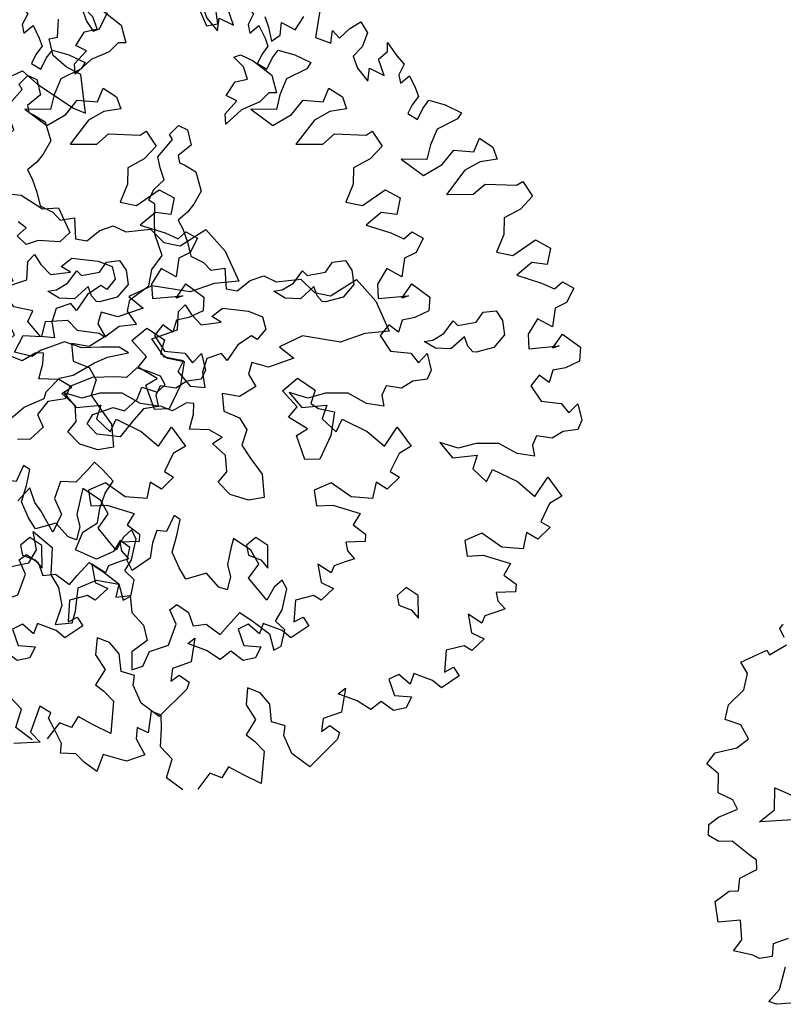
# Model space of a CAD drawing. Units: metres. Extents: x 1623 to 2647, y 855 to 1512.
# Drawn here: x 2328 to 2336, y 1078 to 1088 of the extents above; entities that cross this region are included whole.
import ezdxf

# ---------------------------------------------------------------- set-up
doc = ezdxf.new("R2010")
doc.units = ezdxf.units.M
doc.header["$MEASUREMENT"] = 0
doc.layers.add('BLUE', color=5, linetype='Continuous')
doc.layers.add('G', color=76, linetype='Continuous')
doc.layers.add('G1', color=112, linetype='Continuous', lineweight=30)

# ---------------------------------------------------------------- blocks, each defined once
blk = doc.blocks.new('TREE-1')
at = {"layer": 'G'}
for p, q in [((6.427, -1.262), (6.515, -1.05)), ((6.841, -1.065), (6.841, -1.19)), ((6.841, -1.19), (6.878, -1.335)), ((6.966, -1.335), (7.127, -1.174)), ((6.302, -1.46), (6.323, -1.247)), ((6.323, -1.247), (6.427, -1.262)), ((6.878, -1.335), (6.966, -1.335)), ((6.411, -1.657), (6.302, -1.46)), ((8.236, -1.48), (8.252, -1.745)), ((5.732, -1.532), (5.872, -1.517)), ((5.872, -1.517), (5.996, -1.745)), ((8.397, -1.766), (8.433, -1.584)), ((6.551, -1.802), (6.411, -1.657)), ((5.996, -1.745), (6.323, -2.175)), ((6.447, -2.284), (6.551, -1.802)), ((8.252, -1.745), (8.397, -1.766)), ((8.988, -1.875), (8.988, -2.015)), ((8.988, -2.015), (8.967, -2.196)), ((9.097, -2.16), (9.164, -2.015)), ((9.164, -2.015), (9.294, -2.16)), ((9.294, -2.16), (9.455, -2.035)), ((9.683, -2.015), (9.595, -2.175)), ((6.323, -2.175), (6.447, -2.284)), ((8.45, -2.23), (8.542, -2.23)), ((8.524, -2.388), (8.45, -2.23)), ((8.542, -2.23), (8.667, -2.355)), ((8.967, -2.196), (9.097, -2.16)), ((9.595, -2.175), (9.506, -2.336)), ((8.667, -2.355), (8.828, -2.605)), ((9.506, -2.336), (9.667, -2.466)), ((9.667, -2.466), (9.74, -2.321)), ((9.74, -2.321), (9.792, -2.445)), ((9.952, -2.372), (10.113, -2.336)), ((10.113, -2.336), (10.149, -2.497)), ((8.524, -2.55), (8.524, -2.388)), ((9.792, -2.445), (9.952, -2.372)), ((8.201, -2.659), (8.362, -2.531)), ((8.362, -2.531), (8.524, -2.55)), ((8.828, -2.605), (8.81, -2.836)), ((10.149, -2.497), (10.025, -2.642)), ((8.307, -2.766), (8.201, -2.659)), ((10.025, -2.642), (9.88, -2.715)), ((9.88, -2.715), (9.88, -2.876)), ((10.31, -2.803), (10.346, -2.694)), ((10.346, -2.694), (10.403, -2.891)), ((7.363, -2.888), (7.506, -2.818)), ((7.506, -2.818), (7.594, -2.906)), ((8.112, -2.873), (8.307, -2.766)), ((8.719, -2.803), (8.575, -2.873)), ((8.81, -2.836), (8.719, -2.803)), ((10.17, -2.855), (10.31, -2.803)), ((10.17, -3.073), (10.17, -2.855)), ((5.194, -2.928), (5.337, -2.998)), ((7.128, -3.104), (7.378, -2.961)), ((7.378, -2.961), (7.363, -2.888)), ((7.594, -2.906), (7.576, -3.104)), ((8.076, -2.998), (8.112, -2.873)), ((8.326, -2.891), (8.076, -2.998)), ((8.575, -2.873), (8.326, -2.891)), ((9.88, -2.876), (9.952, -3.073)), ((9.952, -3.073), (10.025, -2.927)), ((10.025, -2.927), (10.17, -3.073)), ((10.403, -2.891), (10.455, -3.021)), ((5.337, -2.998), (5.535, -3.248)), ((7.11, -3.248), (7.128, -3.104)), ((7.576, -3.104), (7.378, -3.175)), ((10.455, -3.021), (10.346, -3.125)), ((7.378, -3.175), (7.363, -3.266)), ((10.346, -3.125), (10.331, -3.234)), ((10.331, -3.234), (10.471, -3.182)), ((10.471, -3.182), (10.492, -3.358)), ((5.264, -3.409), (5.194, -3.303)), ((5.535, -3.248), (5.73, -3.303)), ((5.73, -3.303), (5.766, -3.644)), ((7.11, -3.409), (7.11, -3.248)), ((7.363, -3.266), (7.415, -3.318)), ((7.415, -3.318), (7.521, -3.443)), ((10.492, -3.358), (10.492, -3.467)), ((5.121, -3.464), (5.264, -3.409)), ((5.194, -3.607), (5.121, -3.464)), ((6.842, -3.586), (6.948, -3.479)), ((6.948, -3.479), (7.11, -3.409)), ((7.521, -3.443), (7.506, -3.696)), ((10.492, -3.467), (10.383, -3.54)), ((5.355, -3.607), (5.194, -3.607)), ((5.605, -3.714), (5.355, -3.607)), ((6.897, -3.659), (6.842, -3.586)), ((10.383, -3.54), (10.295, -3.628)), ((10.492, -3.628), (10.6, -3.555)), ((10.6, -3.555), (10.777, -3.68)), ((5.766, -3.644), (5.605, -3.714)), ((6.824, -3.854), (6.897, -3.659)), ((7.506, -3.696), (7.363, -3.821)), ((10.295, -3.628), (10.383, -3.737)), ((10.383, -3.737), (10.492, -3.628)), ((10.777, -3.68), (10.937, -3.84)), ((6.772, -4.016), (6.824, -3.854)), ((7.363, -3.821), (7.253, -3.891)), ((10.937, -3.84), (10.865, -3.897)), ((7.253, -3.891), (7.11, -3.946)), ((7.11, -3.946), (7.128, -4.071)), ((10.58, -3.934), (10.435, -4.095)), ((10.865, -3.897), (10.58, -3.934)), ((6.772, -4.302), (6.772, -4.016)), ((7.128, -4.071), (7.128, -4.25)), ((10.435, -4.095), (10.331, -4.255)), ((10.025, -4.146), (10.222, -4.432)), ((10.331, -4.255), (10.025, -4.146)), ((10.922, -4.359), (11.046, -4.219)), ((11.046, -4.219), (11.171, -4.38)), ((6.592, -4.427), (6.772, -4.302)), ((7.128, -4.25), (7.11, -4.427)), ((10.492, -4.38), (10.689, -4.255)), ((10.689, -4.255), (10.922, -4.359)), ((6.485, -4.607), (6.592, -4.427)), ((7.11, -4.427), (7.235, -4.555)), ((10.222, -4.432), (10.492, -4.38)), ((11.171, -4.38), (11.171, -4.541)), ((7.235, -4.555), (7.29, -4.68)), ((10.74, -4.541), (10.419, -4.753)), ((10.958, -4.504), (10.74, -4.541)), ((11.171, -4.541), (10.958, -4.504)), ((4.606, -4.842), (4.782, -4.68)), ((4.782, -4.68), (4.999, -4.769)), ((4.999, -4.769), (5.105, -4.607)), ((5.105, -4.607), (5.373, -4.68)), ((5.373, -4.68), (5.447, -4.842)), ((6.126, -4.823), (6.199, -4.698)), ((6.199, -4.698), (6.485, -4.607)), ((7.29, -4.68), (7.469, -4.714)), ((7.469, -4.714), (7.396, -4.967)), ((4.801, -4.967), (4.606, -4.842)), ((5.447, -4.842), (5.696, -4.967)), ((6.181, -5.018), (6.126, -4.823)), ((10.419, -4.753), (10.74, -4.862)), ((10.74, -4.862), (10.922, -4.79)), ((10.922, -4.79), (11.295, -4.935)), ((4.926, -4.93), (4.801, -4.967)), ((5.248, -4.93), (4.926, -4.93)), ((5.428, -5.073), (5.248, -4.93)), ((5.696, -4.967), (5.751, -5.037)), ((5.751, -5.037), (5.964, -4.967)), ((5.964, -4.967), (6.181, -5.018)), ((7.396, -4.967), (7.521, -5.037)), ((7.521, -5.037), (7.719, -4.967)), ((7.719, -4.967), (7.899, -4.967)), ((7.899, -4.967), (8.024, -5.092)), ((11.295, -4.935), (11.383, -4.914)), ((11.383, -4.914), (11.44, -5.132)), ((5.66, -5.143), (5.428, -5.073)), ((6.644, -5.253), (6.732, -5.04)), ((6.732, -5.04), (6.842, -4.985)), ((6.842, -4.985), (6.875, -5.128)), ((8.024, -5.092), (8.329, -5.162)), ((5.876, -5.217), (5.66, -5.143)), ((5.964, -5.323), (5.876, -5.217)), ((6.875, -5.128), (6.948, -5.29)), ((7.11, -5.238), (7.271, -5.183)), ((7.271, -5.183), (7.573, -5.326)), ((8.329, -5.162), (8.435, -5.378)), ((11.44, -5.132), (11.243, -5.236)), ((4.819, -5.448), (5.035, -5.342)), ((5.035, -5.342), (5.212, -5.36)), ((5.212, -5.36), (5.517, -5.305)), ((5.517, -5.305), (5.696, -5.287)), ((5.696, -5.287), (5.964, -5.323)), ((6.303, -5.253), (6.644, -5.253)), ((6.376, -5.524), (6.303, -5.253)), ((6.948, -5.29), (7.198, -5.345)), ((7.198, -5.345), (7.11, -5.238)), ((7.573, -5.326), (7.716, -5.451)), ((11.01, -5.272), (10.937, -5.469)), ((11.243, -5.236), (11.01, -5.272)), ((4.767, -5.521), (4.819, -5.448)), ((5.428, -5.467), (5.124, -5.485)), ((5.715, -5.558), (5.428, -5.467)), ((7.716, -5.451), (7.701, -5.613)), ((8.435, -5.378), (8.615, -5.485)), ((8.615, -5.485), (8.99, -5.396)), ((8.99, -5.396), (9.133, -5.735)), ((10.937, -5.469), (10.777, -5.651)), ((4.264, -5.628), (4.496, -5.54)), ((4.496, -5.54), (4.767, -5.521)), ((4.801, -5.573), (4.624, -5.683)), ((5.017, -5.61), (4.801, -5.573)), ((5.124, -5.485), (5.017, -5.61)), ((5.84, -5.61), (5.715, -5.558)), ((6.001, -5.54), (5.84, -5.61)), ((6.144, -5.646), (6.001, -5.54)), ((6.589, -5.649), (6.376, -5.524)), ((4.624, -5.683), (4.639, -5.86)), ((6.251, -5.735), (6.144, -5.646)), ((6.482, -5.756), (6.589, -5.649)), ((6.875, -5.719), (6.769, -5.863)), ((7.073, -5.719), (6.875, -5.719)), ((7.11, -5.826), (7.073, -5.719)), ((7.305, -5.683), (7.11, -5.826)), ((7.503, -5.631), (7.305, -5.683)), ((7.558, -5.701), (7.503, -5.631)), ((7.701, -5.613), (7.558, -5.701)), ((10.777, -5.651), (10.958, -5.76)), ((10.958, -5.76), (11.295, -5.666)), ((11.295, -5.666), (11.44, -5.827)), ((5.876, -5.915), (5.983, -5.79)), ((5.983, -5.79), (6.144, -5.915)), ((6.269, -5.86), (6.251, -5.735)), ((6.571, -5.988), (6.482, -5.756)), ((8.112, -5.844), (7.792, -5.878)), ((8.542, -6.076), (8.112, -5.844)), ((9.133, -5.735), (9.169, -6.149)), ((11.44, -5.827), (11.332, -6.009)), ((4.426, -5.951), (4.283, -5.896)), ((4.639, -5.86), (4.426, -5.951)), ((5.178, -6.003), (5.285, -5.915)), ((5.285, -5.915), (5.553, -5.915)), ((5.553, -5.915), (5.678, -6.003)), ((5.678, -6.003), (5.876, -5.915)), ((6.144, -5.915), (6.269, -5.86)), ((6.769, -5.863), (6.732, -6.061)), ((7.396, -5.951), (7.308, -6.076)), ((7.576, -6.076), (7.396, -5.951)), ((7.792, -5.878), (7.917, -6.076)), ((11.155, -5.92), (10.922, -6.009)), ((11.332, -6.009), (11.155, -5.92)), ((5.248, -6.164), (5.178, -6.003)), ((5.913, -6.058), (5.751, -6.149)), ((6.126, -6.094), (5.913, -6.058)), ((6.251, -6.201), (6.126, -6.094)), ((6.732, -6.061), (6.571, -5.988)), ((7.308, -6.076), (7.345, -6.256)), ((7.917, -6.076), (7.576, -6.076)), ((8.865, -6.076), (8.542, -6.076)), ((9.169, -6.149), (8.865, -6.076)), ((10.922, -6.009), (11.186, -6.206)), ((5.517, -6.292), (5.248, -6.164)), ((5.751, -6.149), (5.517, -6.292)), ((6.449, -6.164), (6.251, -6.201)), ((6.537, -6.201), (6.449, -6.164)), ((6.485, -6.326), (6.537, -6.201)), ((6.915, -6.201), (6.86, -6.417)), ((7.11, -6.308), (6.915, -6.201)), ((11.186, -6.206), (11.316, -6.33)), ((6.376, -6.488), (6.485, -6.326)), ((7.345, -6.256), (7.11, -6.308)), ((7.646, -6.417), (7.878, -6.329)), ((7.878, -6.329), (8.039, -6.545)), ((9.812, -6.402), (9.974, -6.292)), ((9.974, -6.292), (10.01, -6.366)), ((10.242, -6.402), (10.367, -6.311)), ((10.367, -6.311), (10.528, -6.347)), ((10.528, -6.347), (10.565, -6.491)), ((11.316, -6.33), (11.44, -6.278)), ((11.44, -6.278), (11.549, -6.403)), ((6.86, -6.417), (7.022, -6.561)), ((7.753, -6.67), (7.646, -6.417)), ((9.651, -6.545), (9.544, -6.417)), ((9.544, -6.417), (9.651, -6.436)), ((9.651, -6.436), (9.812, -6.402)), ((10.01, -6.366), (10.242, -6.402)), ((11.549, -6.403), (11.404, -6.543)), ((4.228, -6.527), (4.03, -6.634)), ((4.228, -6.722), (4.228, -6.527)), ((4.621, -6.579), (4.478, -6.759)), ((4.801, -6.652), (4.621, -6.579)), ((4.977, -6.561), (4.801, -6.652)), ((5.105, -6.491), (4.977, -6.561)), ((5.175, -6.616), (5.105, -6.491)), ((6.61, -6.579), (6.376, -6.488)), ((6.735, -6.722), (6.61, -6.579)), ((7.022, -6.561), (7.058, -6.737)), ((8.039, -6.545), (7.933, -6.689)), ((9.831, -6.616), (9.651, -6.545)), ((10.044, -6.527), (9.831, -6.616)), ((10.044, -6.652), (10.044, -6.527)), ((10.565, -6.491), (10.528, -6.67)), ((11.243, -6.564), (11.135, -6.776)), ((11.404, -6.543), (11.243, -6.564)), ((5.248, -6.795), (5.175, -6.616)), ((7.61, -6.759), (7.753, -6.67)), ((7.933, -6.689), (8.003, -6.777)), ((10.08, -6.74), (10.044, -6.652)), ((10.528, -6.67), (10.348, -6.777)), ((10.989, -6.615), (10.813, -6.761)), ((11.135, -6.776), (10.989, -6.615)), ((4.261, -6.847), (4.228, -6.722)), ((4.478, -6.759), (4.496, -6.975)), ((5.105, -6.902), (5.248, -6.795)), ((6.592, -6.756), (6.735, -6.722)), ((6.699, -6.954), (6.592, -6.756)), ((7.058, -6.737), (6.933, -6.899)), ((7.789, -6.975), (7.61, -6.759)), ((8.003, -6.777), (8.182, -6.884)), ((10.117, -6.759), (10.08, -6.74)), ((10.348, -6.777), (10.117, -6.759)), ((10.813, -6.761), (10.761, -6.937)), ((4.316, -7.152), (4.261, -6.847)), ((4.977, -7.064), (5.105, -6.902)), ((6.644, -7.152), (6.699, -6.954)), ((6.933, -6.899), (6.985, -7.097)), ((8.182, -6.884), (8.039, -7.152)), ((10.761, -6.937), (11.135, -7.03)), ((11.046, -7.03), (11.223, -6.901)), ((11.223, -6.901), (11.383, -7.134)), ((4.048, -7.295), (4.085, -7.064)), ((4.085, -7.064), (4.246, -7.332)), ((4.496, -6.975), (4.316, -7.152)), ((4.889, -7.225), (4.977, -7.064)), ((7.628, -7.009), (7.789, -6.975)), ((7.628, -7.332), (7.628, -7.009)), ((11.135, -7.03), (11.046, -7.03)), ((6.501, -7.24), (6.644, -7.152)), ((6.985, -7.097), (7.058, -7.329)), ((8.039, -7.152), (7.808, -7.387)), ((11.383, -7.134), (11.316, -7.295)), ((3.905, -7.42), (4.048, -7.295)), ((4.246, -7.332), (4.118, -7.655)), ((4.514, -7.457), (4.676, -7.277)), ((4.676, -7.277), (4.889, -7.225)), ((6.592, -7.438), (6.501, -7.24)), ((7.058, -7.329), (6.985, -7.615)), ((7.808, -7.387), (7.628, -7.332)), ((10.777, -7.295), (10.632, -7.388)), ((10.865, -7.425), (10.777, -7.295)), ((10.958, -7.295), (10.865, -7.425)), ((11.119, -7.316), (10.958, -7.295)), ((11.316, -7.295), (11.119, -7.316)), ((3.655, -7.387), (3.905, -7.42)), ((4.728, -7.655), (4.514, -7.457)), ((5.836, -7.457), (5.678, -7.618)), ((5.891, -7.53), (5.836, -7.457)), ((6.787, -7.582), (6.592, -7.438)), ((10.632, -7.388), (10.689, -7.616)), ((5.087, -7.53), (4.962, -7.637)), ((5.175, -7.655), (5.087, -7.53)), ((5.568, -7.563), (5.462, -7.691)), ((5.678, -7.618), (5.568, -7.563)), ((5.785, -7.707), (5.891, -7.53)), ((6.985, -7.615), (6.787, -7.582)), ((4.118, -7.655), (4.155, -7.835)), ((4.962, -7.637), (4.728, -7.655)), ((5.087, -7.798), (5.175, -7.655)), ((5.462, -7.691), (5.373, -7.868)), ((5.66, -7.886), (5.785, -7.707)), ((9.309, -7.689), (9.398, -7.922)), ((9.506, -7.834), (9.309, -7.689)), ((10.689, -7.616), (10.922, -7.725)), ((4.155, -7.835), (4.118, -8.066)), ((5.105, -7.941), (5.087, -7.798)), ((9.74, -7.85), (9.506, -7.834)), ((10.922, -7.725), (10.974, -7.871)), ((10.974, -7.871), (11.119, -7.798)), ((11.119, -7.798), (11.098, -8.011)), ((4.261, -8.191), (4.389, -7.923)), ((4.389, -7.923), (4.639, -7.905)), ((4.639, -7.905), (4.889, -8.048)), ((5.373, -7.868), (5.105, -7.941)), ((5.678, -8.103), (5.66, -7.886)), ((9.398, -7.922), (9.704, -7.995)), ((10.009, -7.943), (9.74, -7.85)), ((10.186, -8.14), (10.009, -7.943)), ((4.118, -8.066), (3.96, -8.264)), ((4.889, -8.048), (4.801, -8.191)), ((6.376, -8.085), (6.266, -8.264)), ((6.446, -7.978), (6.376, -8.085)), ((6.607, -8.191), (6.446, -7.978)), ((9.704, -7.995), (9.595, -8.14)), ((10.492, -8.011), (10.403, -8.104)), ((10.668, -8.104), (10.492, -8.011)), ((10.829, -8.068), (10.668, -8.104)), ((11.01, -8.104), (10.829, -8.068)), ((11.098, -8.011), (11.01, -8.104)), ((4.173, -8.316), (4.261, -8.191)), ((4.801, -8.191), (4.977, -8.228)), ((5.712, -8.264), (5.678, -8.103)), ((6.644, -8.389), (6.607, -8.191)), ((9.595, -8.14), (9.704, -8.353)), ((10.383, -8.244), (10.186, -8.14)), ((10.403, -8.104), (10.383, -8.244)), ((3.96, -8.264), (4.173, -8.316)), ((4.977, -8.228), (4.926, -8.441)), ((5.98, -8.28), (5.712, -8.264)), ((6.071, -8.496), (5.98, -8.28)), ((6.266, -8.264), (6.251, -8.423)), ((9.704, -8.353), (9.828, -8.229)), ((9.828, -8.229), (10.077, -8.477)), ((4.926, -8.441), (5.014, -8.639)), ((6.251, -8.423), (6.159, -8.566)), ((6.464, -8.514), (6.644, -8.389)), ((5.392, -8.566), (5.498, -8.533)), ((5.407, -8.764), (5.392, -8.566)), ((5.498, -8.533), (5.605, -8.676)), ((6.159, -8.566), (6.071, -8.496)), ((6.537, -8.709), (6.464, -8.514)), ((10.077, -8.477), (10.222, -8.726)), ((10.222, -8.726), (10.455, -8.55)), ((10.455, -8.55), (10.543, -8.835)), ((5.014, -8.639), (4.996, -8.837)), ((5.605, -8.676), (5.605, -8.853)), ((6.589, -8.853), (6.537, -8.709)), ((6.857, -8.676), (6.732, -8.728)), ((6.875, -8.801), (6.857, -8.676)), ((4.996, -8.837), (4.764, -8.907)), ((5.23, -8.981), (5.407, -8.764)), ((6.732, -8.728), (6.589, -8.853)), ((6.732, -9.032), (6.875, -8.801)), ((10.543, -8.835), (10.367, -8.872)), ((4.764, -8.907), (4.691, -9.124)), ((5.605, -8.853), (5.766, -8.889)), ((5.766, -8.889), (5.891, -9.069)), ((6.016, -8.996), (6.214, -8.889)), ((6.214, -8.889), (6.339, -9.051)), ((9.201, -8.96), (9.164, -9.157)), ((9.434, -8.944), (9.201, -8.96)), ((9.615, -9.193), (9.434, -8.944)), ((10.367, -8.872), (10.186, -9.053)), ((4.834, -9.124), (4.977, -8.981)), ((4.977, -8.981), (5.23, -8.981)), ((5.891, -9.069), (6.016, -8.996)), ((6.339, -9.051), (6.482, -9.267)), ((6.607, -9.139), (6.732, -9.032)), ((10.186, -9.053), (10.274, -9.157)), ((3.44, -9.178), (3.222, -9.447)), ((3.544, -9.302), (3.44, -9.178)), ((4.691, -9.124), (4.834, -9.124)), ((6.68, -9.282), (6.607, -9.139)), ((9.164, -9.157), (9.361, -9.214)), ((9.864, -9.302), (9.615, -9.193)), ((9.973, -9.121), (9.864, -9.302)), ((10.077, -9.25), (9.973, -9.121)), ((10.274, -9.157), (10.077, -9.25)), ((3.492, -9.354), (3.544, -9.302)), ((6.482, -9.267), (6.464, -9.48)), ((6.571, -9.462), (6.68, -9.282)), ((8.307, -9.282), (8.164, -9.337)), ((8.417, -9.426), (8.307, -9.282)), ((9.361, -9.214), (9.652, -9.427)), ((3.222, -9.447), (3.295, -9.608)), ((3.513, -9.479), (3.492, -9.354)), ((8.164, -9.337), (8.146, -9.462)), ((8.326, -9.697), (8.417, -9.426)), ((9.652, -9.427), (9.522, -9.536)), ((3.295, -9.608), (2.974, -9.515)), ((3.544, -9.712), (3.513, -9.479)), ((6.464, -9.48), (6.571, -9.462)), ((8.146, -9.462), (8.274, -9.569)), ((8.274, -9.569), (8.326, -9.697)), ((9.522, -9.536), (9.631, -9.696)), ((4.747, -9.696), (4.622, -9.945)), ((4.851, -9.785), (4.747, -9.696)), ((9.631, -9.696), (9.595, -9.785)), ((3.492, -9.821), (3.544, -9.712)), ((3.674, -9.894), (3.492, -9.821)), ((4.799, -9.945), (4.851, -9.785)), ((5.996, -9.821), (5.908, -10.018)), ((6.126, -9.93), (5.996, -9.821)), ((9.361, -9.712), (9.346, -9.821)), ((9.346, -9.821), (9.398, -9.945)), ((9.595, -9.785), (9.361, -9.712)), ((3.741, -10.034), (3.674, -9.894)), ((4.514, -9.836), (4.456, -9.966)), ((4.622, -9.945), (4.514, -9.836)), ((4.711, -10.163), (4.799, -9.945)), ((6.193, -10.106), (6.126, -9.93)), ((8.936, -9.857), (8.9, -10.091)), ((9.061, -10.018), (8.936, -9.857)), ((9.128, -9.945), (9.061, -10.018)), ((9.273, -9.945), (9.128, -9.945)), ((9.398, -9.945), (9.273, -9.945)), ((3.85, -10.194), (3.741, -10.034)), ((3.995, -10.018), (3.85, -10.194)), ((4.244, -10.194), (3.995, -10.018)), ((4.456, -9.966), (4.493, -10.194)), ((5.908, -10.018), (5.96, -10.231)), ((4.493, -10.194), (4.244, -10.194)), ((4.799, -10.36), (4.711, -10.163)), ((6.142, -10.324), (6.193, -10.106)), ((8.521, -10.194), (8.412, -10.449)), ((8.755, -10.215), (8.521, -10.194)), ((8.9, -10.091), (9.024, -10.215)), ((5.96, -10.231), (5.784, -10.376)), ((6.287, -10.428), (6.142, -10.324)), ((7.163, -10.231), (7.018, -10.5)), ((7.054, -10.267), (7.163, -10.231)), ((7.251, -10.428), (7.054, -10.267)), ((7.858, -10.288), (7.718, -10.303)), ((7.718, -10.303), (7.718, -10.521)), ((7.951, -10.449), (7.858, -10.288)), ((8.827, -10.303), (8.755, -10.215)), ((9.024, -10.215), (8.827, -10.303)), ((4.654, -10.557), (4.799, -10.36)), ((5.784, -10.376), (5.856, -10.485)), ((6.23, -10.537), (6.287, -10.428)), ((7.376, -10.589), (7.251, -10.428)), ((8.039, -10.34), (7.951, -10.449)), ((8.236, -10.5), (8.039, -10.34)), ((8.412, -10.449), (8.542, -10.428)), ((8.542, -10.428), (8.573, -10.557)), ((4.799, -10.77), (4.654, -10.557)), ((5.856, -10.485), (5.929, -10.646)), ((6.25, -10.786), (6.23, -10.537)), ((6.769, -10.5), (6.696, -10.646)), ((7.018, -10.5), (6.769, -10.5)), ((7.536, -10.537), (7.376, -10.589)), ((7.645, -10.698), (7.536, -10.537)), ((7.718, -10.521), (7.915, -10.609)), ((8.309, -10.625), (8.236, -10.5)), ((8.573, -10.557), (8.309, -10.625)), ((5.193, -10.682), (4.98, -10.822)), ((5.317, -10.786), (5.193, -10.682)), ((5.442, -10.682), (5.317, -10.786)), ((5.587, -10.843), (5.442, -10.682)), ((5.929, -10.646), (5.763, -11.019)), ((6.696, -10.646), (6.821, -10.609)), ((6.821, -10.609), (6.909, -10.734)), ((7.806, -10.718), (7.645, -10.698)), ((7.915, -10.609), (7.806, -10.718)), ((6.411, -11.019), (6.25, -10.786)), ((6.857, -10.806), (6.411, -11.019)), ((6.909, -10.734), (6.857, -10.806)), ((5.763, -11.019), (5.587, -10.843))]:
    blk.add_line(p, q, dxfattribs=at)
blk = doc.blocks.new('TREE-2')
at = {"layer": 'G1'}
for p, q in [((4.5633, -2.4644), (4.5892, -2.4463)), ((4.5711, -2.5344), (4.5633, -2.4644)), ((4.5892, -2.4463), (4.597, -2.4463)), ((4.2315, -2.5967), (4.4285, -2.5785)), ((4.2496, -2.6875), (4.2315, -2.5967)), ((4.4285, -2.5785), (4.4363, -2.6148)), ((4.4363, -2.6148), (4.5711, -2.5889)), ((4.1874, -2.786), (4.2496, -2.6875)), ((4.0526, -2.8483), (4.1874, -2.786)), ((3.9982, -2.939), (4.0526, -2.8483)), ((4.0889, -3.0091), (3.9982, -2.939)), ((4.1071, -3.118), (4.0889, -3.0091)), ((3.7752, -3.188), (3.8556, -3.1335)), ((3.8556, -3.1335), (4.0086, -3.1517)), ((4.0086, -3.1517), (4.1071, -3.118)), ((3.8297, -3.2788), (3.7752, -3.188)), ((3.783, -3.4033), (3.8297, -3.2788)), ((3.8634, -3.4837), (3.783, -3.4033)), ((3.8737, -3.5563), (3.8634, -3.4837)), ((3.7312, -3.5641), (3.8737, -3.5563)), ((4.1149, -3.6437), (4.1682, -3.5005)), ((4.1682, -3.5005), (4.2672, -3.5904)), ((3.6223, -3.6626), (3.6508, -3.59)), ((3.6508, -3.59), (3.7312, -3.5641)), ((3.6767, -3.7248), (3.6223, -3.6626)), ((3.99, -3.6894), (4.1149, -3.6437)), ((4.2139, -3.7519), (3.99, -3.6894)), ((3.7649, -3.7534), (3.6767, -3.7248)), ((3.8452, -3.8779), (3.7649, -3.7534)), ((3.8815, -3.9323), (3.8452, -3.8779)), ((3.8634, -3.9946), (3.8815, -3.9323)), ((3.6949, -4.0931), (3.7312, -4.0127)), ((3.7312, -4.0127), (3.8634, -3.9946)), ((3.516, -4.1113), (3.6327, -4.075)), ((3.6327, -4.075), (3.6949, -4.0931)), ((3.4875, -4.2539), (3.516, -4.1113)), ((3.6404, -4.2902), (3.4875, -4.2539)), ((3.6041, -4.4225), (3.6404, -4.2902)), ((3.5238, -4.477), (3.6041, -4.4225)), ((3.6404, -4.5496), (3.5238, -4.477)), ((3.6767, -4.5859), (3.6404, -4.5496)), ((3.7649, -4.6014), (3.6767, -4.5859)), ((3.8012, -4.521), (3.7649, -4.6014)), ((3.91, -4.521), (3.8012, -4.521)), ((3.7389, -4.8349), (3.8297, -4.7)), ((3.6404, -4.8893), (3.7389, -4.8349)), ((3.6845, -4.9256), (3.6404, -4.8893)), ((3.783, -4.9516), (3.6845, -4.9256))]:
    blk.add_line(p, q, dxfattribs=at)

msp = doc.modelspace()

# ---------------------------------------------------------------- block references
at = {"layer": 'BLUE'}
for name, p, xscale, yscale, zscale, rotation in [('TREE-1', (2319.397, 1088.025), 0.8249999999999883, 0.8249999999998181, 0.8250000000000001, 19.17306922765979), ('TREE-1', (2321.752, 1088.025), 0.8249999999999883, 0.8249999999998181, 0.8250000000000001, 19.17306922765979), ('TREE-1', (2323.322, 1087.502), 0.8249999999999883, 0.8249999999998181, 0.8250000000000001, 19.17306922765979), ('TREE-2', (2328.524, 1083.338), 1.500000000000143, 1.5, 1.5, 19.17306922766346)]:
    msp.add_blockref(name, p, dxfattribs=dict(at, xscale=xscale, yscale=yscale, zscale=zscale, rotation=rotation))

doc.saveas('drawing.dxf')
